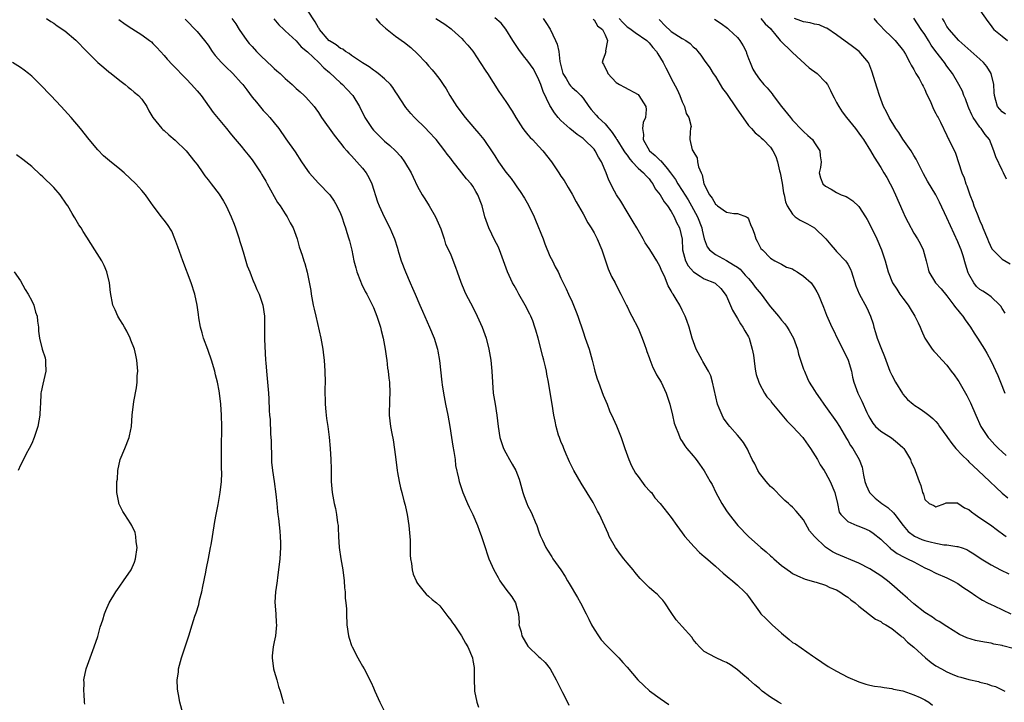
# Model space of a CAD drawing. Units: inches. Extents: x 2637000 to 2640000, y 1506000 to 1509000.
# Drawn here: x 2638819 to 2638997, y 1506329 to 1506453 of the extents above; entities that cross this region are included whole.
import ezdxf

# ---------------------------------------------------------------- set-up
doc = ezdxf.new("R2010")
doc.units = ezdxf.units.IN
doc.header["$MEASUREMENT"] = 0
doc.layers.add('LD26371506_2ft', color=110, linetype='Continuous')

msp = doc.modelspace()

# ---------------------------------------------------------------- linework, layer by layer
at = {"layer": 'LD26371506_2ft'}
for points, elevation in [([(2638957, 1506328.67), (2638956.45, 1506329), (2638955, 1506329.91), (2638953.51, 1506331), (2638953.23, 1506331.23), (2638953, 1506331.45), (2638952.15, 1506332.15), (2638951, 1506333.17), (2638950.01, 1506334.01), (2638949, 1506334.84), (2638947.72, 1506335.72), (2638947, 1506336.18), (2638946.44, 1506336.44), (2638945, 1506337.05), (2638943, 1506338.15), (2638942.13, 1506339), (2638941.59, 1506339.59), (2638941, 1506340.35), (2638940.74, 1506340.74), (2638939, 1506342.68), (2638937.89, 1506343.89), (2638937, 1506345.21), (2638935.84, 1506347), (2638935.45, 1506347.45), (2638935, 1506347.95), (2638934.48, 1506348.48), (2638933.92, 1506349), (2638933, 1506349.77), (2638931.39, 1506351.39), (2638931, 1506351.83), (2638930.48, 1506352.48), (2638930.12, 1506353), (2638929, 1506354.26), (2638928.43, 1506355), (2638927.78, 1506355.78), (2638926.88, 1506357), (2638925.76, 1506359), (2638925.54, 1506359.54), (2638924.01, 1506363), (2638923.63, 1506363.63), (2638922.84, 1506365.16), (2638920.67, 1506368.67), (2638919.33, 1506371), (2638918.55, 1506372.55), (2638918.35, 1506373), (2638917.96, 1506373.96), (2638917.5, 1506375), (2638917.37, 1506375.37), (2638917, 1506376.26), (2638916.8, 1506376.8), (2638916.71, 1506377), (2638916.57, 1506377.43), (2638916.12, 1506379), (2638915.96, 1506379.96), (2638915.73, 1506381), (2638915.39, 1506383), (2638915.32, 1506383.32), (2638914.72, 1506387), (2638914.45, 1506388.45), (2638914.37, 1506389), (2638914.2, 1506389.8), (2638913.9, 1506391), (2638913.69, 1506391.69), (2638912.85, 1506395), (2638912.42, 1506396.42), (2638912.28, 1506397), (2638911.87, 1506398.13), (2638911.53, 1506399), (2638911.36, 1506399.36), (2638910.52, 1506401), (2638909.37, 1506403), (2638909, 1506403.7), (2638908.53, 1506404.53), (2638908.23, 1506405), (2638907.28, 1506407), (2638906.59, 1506409), (2638905.85, 1506411), (2638905.59, 1506411.59), (2638905, 1506412.71), (2638903.92, 1506415), (2638903.66, 1506415.66), (2638903.22, 1506417), (2638902.69, 1506419), (2638901.94, 1506421), (2638901.57, 1506421.57), (2638901, 1506422.55), (2638900.69, 1506423), (2638899.88, 1506423.88), (2638899.01, 1506425), (2638897.24, 1506427.24), (2638897, 1506427.56), (2638896.37, 1506428.37), (2638895.94, 1506429), (2638894.36, 1506431), (2638893, 1506432.49), (2638892.51, 1506433), (2638890.46, 1506435), (2638889.76, 1506435.76), (2638888.84, 1506436.84), (2638888.73, 1506437), (2638887.27, 1506439.27), (2638887, 1506439.66), (2638886.48, 1506440.48), (2638886.06, 1506441), (2638885, 1506442.03), (2638883.84, 1506443), (2638883.37, 1506443.37), (2638883, 1506443.58), (2638882.2, 1506444.2), (2638881, 1506444.9), (2638879, 1506446.27), (2638878.6, 1506446.6), (2638877.92, 1506447), (2638877.41, 1506447.41), (2638877, 1506447.54), (2638876.2, 1506448.2), (2638875, 1506448.91), (2638874.95, 1506448.95), (2638873.19, 1506451), (2638873.13, 1506451.13), (2638873, 1506451.3), (2638872.39, 1506452.39), (2638871, 1506454.47)], 9476), ([(2638993, 1506454.46), (2638994.45, 1506452.45), (2638995, 1506451.62), (2638995.26, 1506451.26), (2638995.52, 1506451), (2638997, 1506449.74), (2638997.96, 1506449)], 9504), ([(2638823.67, 1506453), (2638824.45, 1506452.45), (2638825, 1506452.11), (2638825.63, 1506451.63), (2638827, 1506450.71), (2638829, 1506449.06), (2638831, 1506446.97), (2638832.99, 1506444.99), (2638834.06, 1506444.06), (2638835, 1506443.32), (2638835.43, 1506443), (2638837, 1506441.71), (2638837.94, 1506441), (2638838.5, 1506440.5), (2638839, 1506440.13), (2638839.6, 1506439.6), (2638840.4, 1506439), (2638841, 1506438.34), (2638841.91, 1506437), (2638842.25, 1506436.25), (2638842.96, 1506435), (2638844.58, 1506433), (2638844.81, 1506432.81), (2638845, 1506432.67), (2638845.86, 1506431.86), (2638847, 1506430.93), (2638849, 1506428.96), (2638850.61, 1506427), (2638851, 1506426.49), (2638852.03, 1506425), (2638852.43, 1506424.43), (2638853, 1506423.72), (2638853.54, 1506423), (2638855, 1506421.1), (2638855.82, 1506419.82), (2638856.26, 1506419), (2638857.19, 1506417), (2638857.7, 1506415.7), (2638857.96, 1506415), (2638858.45, 1506413.55), (2638858.62, 1506413), (2638858.7, 1506412.7), (2638859, 1506411.82), (2638859.37, 1506410.63), (2638860.09, 1506408.09), (2638860.54, 1506407), (2638861.23, 1506405.23), (2638861.36, 1506405), (2638861.82, 1506403.82), (2638862.26, 1506403), (2638862.95, 1506401), (2638863.2, 1506399), (2638863.2, 1506397), (2638863.22, 1506395.22), (2638863.21, 1506394.79), (2638863.41, 1506391), (2638863.46, 1506390.54), (2638863.57, 1506389), (2638863.8, 1506387), (2638863.97, 1506385), (2638864.02, 1506384.02), (2638864.1, 1506381.9), (2638864.16, 1506381), (2638864.24, 1506380.24), (2638864.34, 1506377.66), (2638864.4, 1506377), (2638864.43, 1506376.43), (2638864.49, 1506373), (2638864.52, 1506372.52), (2638864.65, 1506371), (2638864.96, 1506369), (2638865.29, 1506366.71), (2638865.45, 1506365), (2638865.56, 1506363.56), (2638865.65, 1506363), (2638865.74, 1506362.26), (2638865.98, 1506359.98), (2638866.06, 1506359), (2638866.1, 1506357.9), (2638866.12, 1506357), (2638866.02, 1506355), (2638865.79, 1506353), (2638865.57, 1506351.57), (2638865.5, 1506351), (2638865.46, 1506350.54), (2638865.23, 1506349), (2638865.13, 1506347.13), (2638865.27, 1506345), (2638865.34, 1506343.34), (2638865.38, 1506343), (2638865.2, 1506341), (2638865, 1506339.9), (2638864.82, 1506339), (2638864.63, 1506337.37), (2638864.6, 1506337), (2638864.88, 1506335), (2638865, 1506334.63), (2638865.46, 1506333), (2638865.79, 1506331.79), (2638866.05, 1506331), (2638866.51, 1506329.49), (2638866.63, 1506329), (2638866.72, 1506328.72)], 9466), ([(2638836.8, 1506452.8), (2638837.93, 1506451.93), (2638839.14, 1506451.14), (2638841, 1506449.98), (2638842.36, 1506449), (2638842.71, 1506448.71), (2638843, 1506448.46), (2638843.72, 1506447.72), (2638845, 1506446.29), (2638845.59, 1506445.59), (2638846.54, 1506444.54), (2638849, 1506442), (2638850.01, 1506441), (2638851, 1506439.88), (2638851.72, 1506439), (2638853.93, 1506435.93), (2638856.34, 1506433), (2638857, 1506432.19), (2638857.52, 1506431.52), (2638859, 1506429.82), (2638859.67, 1506429), (2638860.24, 1506428.24), (2638861, 1506427.35), (2638861.24, 1506427), (2638862.56, 1506425), (2638862.71, 1506424.71), (2638863, 1506424.25), (2638863.44, 1506423.44), (2638863.72, 1506423), (2638865.61, 1506419.61), (2638866.06, 1506419), (2638867, 1506417.52), (2638867.36, 1506417), (2638867.89, 1506415.89), (2638868.41, 1506415), (2638869.15, 1506413), (2638869.54, 1506411.54), (2638870.06, 1506410.06), (2638870.36, 1506409), (2638870.56, 1506408.56), (2638870.95, 1506406.95), (2638871.61, 1506403.61), (2638871.7, 1506403), (2638872.07, 1506401), (2638872.23, 1506400.23), (2638872.53, 1506399), (2638873.45, 1506395), (2638873.81, 1506393), (2638873.94, 1506391.94), (2638874.06, 1506391), (2638874.19, 1506389), (2638874.22, 1506387), (2638874.18, 1506385.82), (2638874.23, 1506383), (2638874.38, 1506381.62), (2638874.45, 1506380.45), (2638874.69, 1506379), (2638874.96, 1506377.04), (2638875.16, 1506375), (2638875.28, 1506373), (2638875.32, 1506371.32), (2638875.34, 1506369), (2638875.47, 1506367), (2638875.85, 1506365), (2638876.08, 1506364.08), (2638876.3, 1506363), (2638876.49, 1506361.51), (2638876.58, 1506361), (2638876.61, 1506360.61), (2638876.67, 1506359), (2638876.78, 1506357), (2638877.06, 1506355), (2638877.43, 1506353), (2638877.68, 1506351), (2638877.74, 1506349.74), (2638877.83, 1506349), (2638877.85, 1506347.85), (2638877.97, 1506347), (2638878.07, 1506345.93), (2638878.08, 1506345), (2638878.17, 1506343), (2638878.44, 1506341), (2638878.57, 1506340.57), (2638879, 1506339.28), (2638879.11, 1506339), (2638880.18, 1506337), (2638880.45, 1506336.45), (2638881, 1506335.49), (2638881.32, 1506335), (2638882.56, 1506332.56), (2638883, 1506331.59), (2638883.25, 1506331), (2638884.16, 1506329), (2638885, 1506327.28)], 9468), ([(2638848.85, 1506452.85), (2638851, 1506450.64), (2638852.32, 1506449), (2638853, 1506448.12), (2638853.76, 1506447), (2638854.29, 1506446.29), (2638855.44, 1506445), (2638856.22, 1506444.22), (2638857.51, 1506443), (2638859, 1506441.33), (2638859.28, 1506441), (2638860.03, 1506440.03), (2638861, 1506438.71), (2638861.77, 1506437.77), (2638863, 1506436.29), (2638863.63, 1506435.63), (2638864.19, 1506435), (2638865, 1506434.04), (2638865.8, 1506433), (2638867.12, 1506431.12), (2638868.78, 1506428.78), (2638869.94, 1506427), (2638871, 1506425.43), (2638871.32, 1506425), (2638873, 1506423.13), (2638875.05, 1506421), (2638875.87, 1506419.87), (2638876.33, 1506419), (2638877, 1506417.59), (2638877.24, 1506417), (2638877.68, 1506415.68), (2638877.94, 1506415), (2638878.16, 1506414.16), (2638878.55, 1506413), (2638878.62, 1506412.62), (2638879.04, 1506410.96), (2638879.46, 1506409), (2638879.77, 1506407.77), (2638880, 1506407), (2638880.64, 1506405.36), (2638880.83, 1506404.83), (2638881.48, 1506403.48), (2638881.76, 1506403), (2638882.59, 1506401.41), (2638883, 1506400.55), (2638883.61, 1506399), (2638883.9, 1506398.1), (2638884.24, 1506397), (2638884.38, 1506396.38), (2638884.73, 1506395), (2638885.11, 1506393), (2638885.33, 1506391.33), (2638885.4, 1506391), (2638885.55, 1506389.55), (2638885.66, 1506389), (2638885.77, 1506387.77), (2638885.88, 1506387), (2638885.96, 1506385), (2638885.9, 1506383.9), (2638885.88, 1506383), (2638885.83, 1506381.83), (2638885.85, 1506381), (2638886.09, 1506379), (2638886.33, 1506377.68), (2638886.57, 1506376.57), (2638886.82, 1506374.82), (2638887.02, 1506373), (2638887.28, 1506371), (2638887.36, 1506370.64), (2638887.63, 1506369), (2638887.87, 1506367.87), (2638888.12, 1506367), (2638888.51, 1506365.49), (2638888.73, 1506364.73), (2638889, 1506363.56), (2638889.12, 1506363), (2638889.43, 1506361), (2638889.6, 1506359), (2638889.62, 1506358.38), (2638889.65, 1506355.65), (2638889.69, 1506355), (2638889.86, 1506354.14), (2638890, 1506353), (2638890.2, 1506352.2), (2638890.74, 1506351), (2638890.8, 1506350.8), (2638891, 1506350.52), (2638892.2, 1506349), (2638892.57, 1506348.57), (2638893, 1506348.23), (2638893.62, 1506347.62), (2638894.4, 1506347), (2638895, 1506346.43), (2638896.14, 1506345), (2638896.5, 1506344.5), (2638897, 1506343.87), (2638897.34, 1506343.34), (2638897.62, 1506343), (2638898.96, 1506341), (2638899.69, 1506339.69), (2638900.13, 1506339), (2638900.93, 1506337), (2638901, 1506336.55), (2638901.24, 1506335.24), (2638901.26, 1506335), (2638901.26, 1506333.26), (2638901.24, 1506333), (2638901.3, 1506331.3), (2638901.3, 1506331), (2638901.71, 1506329), (2638902.06, 1506328.06)], 9470), ([(2638857.3, 1506453), (2638858.01, 1506452.01), (2638858.66, 1506451), (2638860.02, 1506449), (2638860.46, 1506448.46), (2638861, 1506447.87), (2638861.77, 1506447), (2638862.39, 1506446.39), (2638863.84, 1506445), (2638864.42, 1506444.42), (2638865, 1506443.9), (2638865.49, 1506443.49), (2638866.05, 1506443), (2638867, 1506442.1), (2638868.27, 1506441), (2638869, 1506440.29), (2638869.69, 1506439.69), (2638870.45, 1506439), (2638870.72, 1506438.72), (2638872.22, 1506437), (2638872.56, 1506436.56), (2638873, 1506435.91), (2638873.59, 1506435), (2638875.84, 1506431.84), (2638877, 1506430.38), (2638877.6, 1506429.6), (2638878.14, 1506429), (2638878.54, 1506428.54), (2638879, 1506428.07), (2638879.5, 1506427.5), (2638879.99, 1506427), (2638881, 1506425.81), (2638881.65, 1506425), (2638882.16, 1506424.16), (2638882.7, 1506423), (2638883.75, 1506419.75), (2638884.03, 1506419), (2638884.91, 1506417), (2638885.93, 1506415), (2638886.27, 1506414.27), (2638886.79, 1506413), (2638887.34, 1506411.34), (2638887.42, 1506411), (2638887.59, 1506410.41), (2638888.03, 1506409), (2638888.79, 1506407), (2638889.66, 1506405), (2638890.05, 1506404.05), (2638890.57, 1506403), (2638891.43, 1506401), (2638891.89, 1506399.89), (2638893.18, 1506397), (2638894, 1506395), (2638894.58, 1506393), (2638894.66, 1506392.66), (2638894.94, 1506390.94), (2638895.37, 1506387), (2638895.44, 1506386.56), (2638895.69, 1506385), (2638896.06, 1506383), (2638896.47, 1506381), (2638896.83, 1506379), (2638897.15, 1506377), (2638897.38, 1506375.38), (2638897.59, 1506374.41), (2638897.78, 1506373), (2638897.89, 1506371.89), (2638898.42, 1506369.58), (2638898.52, 1506369), (2638898.63, 1506368.63), (2638899.18, 1506367), (2638900.05, 1506365), (2638900.35, 1506364.35), (2638901, 1506363.01), (2638901.85, 1506361), (2638902.15, 1506360.15), (2638902.59, 1506359), (2638902.68, 1506358.68), (2638903, 1506357.78), (2638903.23, 1506357), (2638903.68, 1506355.68), (2638903.94, 1506355), (2638904.85, 1506353), (2638905.58, 1506351.58), (2638905.94, 1506351), (2638907, 1506349.5), (2638908.06, 1506348.06), (2638908.74, 1506347), (2638909, 1506346.1), (2638909.27, 1506345), (2638909.4, 1506343.4), (2638909.36, 1506343), (2638909.76, 1506341.76), (2638909.89, 1506341), (2638911, 1506339.12), (2638913, 1506337.19), (2638913.25, 1506337), (2638914.16, 1506336.16), (2638915.02, 1506335.02), (2638916.15, 1506333), (2638916.41, 1506332.41), (2638917.07, 1506331.07), (2638917.26, 1506330.74), (2638918.18, 1506329), (2638918.44, 1506328.44)], 9472), ([(2638864.91, 1506452.91), (2638865.82, 1506451.82), (2638866.74, 1506451), (2638867, 1506450.74), (2638869, 1506448.91), (2638869.86, 1506447.86), (2638871, 1506446.95), (2638873.1, 1506445), (2638874.01, 1506444.01), (2638875, 1506443.17), (2638877, 1506441.32), (2638877.39, 1506441), (2638878.18, 1506440.18), (2638879.27, 1506439), (2638880.47, 1506437), (2638881.45, 1506435), (2638882.78, 1506433), (2638883, 1506432.74), (2638884.69, 1506431), (2638885, 1506430.72), (2638885.94, 1506429.94), (2638886.96, 1506428.96), (2638887.93, 1506427.93), (2638888.62, 1506427), (2638889.81, 1506425), (2638890.18, 1506424.18), (2638891, 1506422.51), (2638891.85, 1506421), (2638892.28, 1506420.28), (2638893.12, 1506419), (2638894.27, 1506417), (2638895.19, 1506414.81), (2638895.82, 1506413), (2638896.06, 1506412.07), (2638896.61, 1506411), (2638897, 1506410.12), (2638897.88, 1506407.88), (2638898.17, 1506407), (2638898.86, 1506405.14), (2638899.53, 1506403.53), (2638899.77, 1506403), (2638900.59, 1506401.41), (2638901.53, 1506399.53), (2638901.81, 1506399), (2638902.71, 1506397), (2638903.43, 1506395), (2638903.94, 1506393), (2638904.3, 1506391), (2638904.48, 1506389), (2638904.57, 1506387), (2638904.73, 1506385), (2638905.04, 1506383.04), (2638905.38, 1506381), (2638905.6, 1506379), (2638905.93, 1506377), (2638906.59, 1506375), (2638907, 1506374.18), (2638907.67, 1506373), (2638908.17, 1506372.17), (2638908.79, 1506371), (2638909.42, 1506369.42), (2638909.56, 1506369), (2638910.09, 1506367), (2638910.3, 1506366.3), (2638910.78, 1506365), (2638911, 1506364.52), (2638911.53, 1506363.53), (2638911.77, 1506363), (2638912.31, 1506361.69), (2638912.62, 1506361), (2638913, 1506359.85), (2638913.23, 1506359.23), (2638913.65, 1506358.35), (2638914.26, 1506357), (2638914.54, 1506356.54), (2638915.34, 1506355.34), (2638915.55, 1506355), (2638916.96, 1506352.96), (2638917.76, 1506351.76), (2638918.18, 1506351), (2638918.49, 1506350.49), (2638919.97, 1506347.97), (2638920.52, 1506347), (2638921.55, 1506345), (2638922.03, 1506344.03), (2638922.56, 1506343), (2638923, 1506342.22), (2638923.81, 1506341), (2638924.31, 1506340.31), (2638925.23, 1506339.23), (2638927.5, 1506337), (2638928.19, 1506336.19), (2638929, 1506335.31), (2638930.97, 1506333), (2638932.01, 1506332.01), (2638933.05, 1506331.05), (2638935, 1506329.62), (2638936.58, 1506328.58)], 9474), ([(2638883.39, 1506453), (2638884.15, 1506452.15), (2638885.19, 1506451.19), (2638887, 1506449.77), (2638888.61, 1506448.61), (2638889.74, 1506447.74), (2638891, 1506446.58), (2638892.47, 1506445), (2638893, 1506444.38), (2638893.65, 1506443.65), (2638894.2, 1506443), (2638895, 1506441.92), (2638895.66, 1506441), (2638896.19, 1506440.19), (2638896.87, 1506439), (2638898.13, 1506437), (2638899.64, 1506435), (2638901.31, 1506433), (2638902.11, 1506432.11), (2638903, 1506431), (2638904.63, 1506428.63), (2638905, 1506428.04), (2638905.68, 1506427), (2638907, 1506425.11), (2638907.95, 1506423.95), (2638908.63, 1506423), (2638909, 1506422.45), (2638909.62, 1506421.62), (2638910.39, 1506420.39), (2638911.12, 1506419.12), (2638912.13, 1506417), (2638912.4, 1506416.4), (2638913.77, 1506413), (2638914.1, 1506412.1), (2638915, 1506409.88), (2638915.46, 1506409), (2638915.96, 1506407.96), (2638916.47, 1506407), (2638917, 1506405.86), (2638917.29, 1506405.29), (2638917.41, 1506405), (2638917.97, 1506403.97), (2638918.34, 1506403), (2638919, 1506401.58), (2638919.77, 1506399.77), (2638920.03, 1506399), (2638921, 1506396.16), (2638921.41, 1506395), (2638922.09, 1506393), (2638922.65, 1506391), (2638923, 1506389.56), (2638923.15, 1506389), (2638923.59, 1506387.59), (2638923.8, 1506387), (2638924.68, 1506384.68), (2638925.35, 1506383), (2638925.83, 1506381.83), (2638926.45, 1506380.45), (2638927.1, 1506379.1), (2638927.93, 1506377), (2638928.6, 1506375), (2638929.31, 1506373), (2638929.81, 1506371.81), (2638930.51, 1506370.51), (2638931, 1506369.91), (2638932.22, 1506368.22), (2638933.18, 1506367.18), (2638933.39, 1506367), (2638934.05, 1506366.05), (2638934.98, 1506365), (2638937, 1506362.45), (2638938.01, 1506361), (2638939, 1506359.7), (2638939.28, 1506359.28), (2638939.49, 1506359), (2638941.15, 1506357.15), (2638942.15, 1506356.15), (2638943, 1506355.42), (2638943.21, 1506355.21), (2638945, 1506353.64), (2638945.77, 1506353), (2638946.39, 1506352.39), (2638947.48, 1506351.48), (2638948.1, 1506351), (2638949, 1506350.21), (2638950.28, 1506349), (2638950.62, 1506348.62), (2638951, 1506348.15), (2638953, 1506345.35), (2638953.27, 1506345), (2638954.13, 1506344.13), (2638955.33, 1506343), (2638957, 1506341.48), (2638958.36, 1506340.36), (2638959, 1506339.8), (2638959.53, 1506339.53), (2638962.61, 1506337.39), (2638963, 1506337.13), (2638963.17, 1506337), (2638965.47, 1506335.47), (2638967, 1506334.58), (2638969, 1506333.53), (2638971, 1506332.65), (2638972.27, 1506332.27), (2638973, 1506332.08), (2638973.89, 1506331.89), (2638975, 1506331.76), (2638975.61, 1506331.61), (2638977, 1506331.43), (2638977.33, 1506331.33), (2638979, 1506331.01), (2638981, 1506330.33), (2638982.17, 1506329.83), (2638983, 1506329.42), (2638983.72, 1506329), (2638984.41, 1506328.41)], 9478), ([(2638894.3, 1506453), (2638895.93, 1506451.93), (2638897.09, 1506451.09), (2638897.21, 1506451), (2638899, 1506449.33), (2638899.33, 1506449), (2638900.11, 1506448.11), (2638901, 1506447.02), (2638901.82, 1506445.82), (2638902.37, 1506445), (2638903.4, 1506443.4), (2638903.69, 1506443), (2638905.73, 1506439.73), (2638907, 1506437.93), (2638908.14, 1506436.14), (2638908.79, 1506435), (2638910.09, 1506433), (2638910.48, 1506432.48), (2638911, 1506431.9), (2638911.4, 1506431.4), (2638911.81, 1506431), (2638913, 1506429.73), (2638913.7, 1506429), (2638915.28, 1506427), (2638916.62, 1506425), (2638917, 1506424.4), (2638917.56, 1506423.56), (2638918.31, 1506422.31), (2638919, 1506421.13), (2638919.74, 1506419.74), (2638920.15, 1506419), (2638921, 1506417.56), (2638921.9, 1506415.9), (2638922.5, 1506415), (2638923, 1506414.1), (2638923.58, 1506413), (2638924.39, 1506411), (2638925.05, 1506409), (2638925.57, 1506407.57), (2638926.18, 1506406.18), (2638926.81, 1506405), (2638927.54, 1506403.54), (2638927.85, 1506403), (2638928.71, 1506401.29), (2638928.89, 1506400.89), (2638929, 1506400.71), (2638929.55, 1506399.55), (2638929.86, 1506399), (2638931, 1506396.79), (2638931.73, 1506395), (2638932.17, 1506393.83), (2638932.46, 1506393), (2638932.58, 1506392.58), (2638933, 1506391.49), (2638933.12, 1506391.12), (2638933.65, 1506389.65), (2638934.02, 1506389), (2638934.33, 1506388.33), (2638935.16, 1506387), (2638936.08, 1506385), (2638936.73, 1506383), (2638937.24, 1506381), (2638937.55, 1506379.55), (2638937.76, 1506379), (2638938.34, 1506377.66), (2638938.55, 1506377), (2638938.7, 1506376.7), (2638939, 1506376.24), (2638939.45, 1506375.45), (2638939.85, 1506375), (2638941, 1506373.65), (2638941.27, 1506373.27), (2638941.5, 1506373), (2638942.15, 1506372.15), (2638943, 1506370.93), (2638944.08, 1506369), (2638944.45, 1506368.45), (2638945.09, 1506367), (2638946.18, 1506365), (2638947, 1506363.69), (2638947.49, 1506363), (2638949.09, 1506361), (2638951.02, 1506359), (2638953.27, 1506357), (2638954.24, 1506356.24), (2638955, 1506355.51), (2638955.29, 1506355.29), (2638955.58, 1506355), (2638957, 1506353.74), (2638958.6, 1506352.6), (2638959, 1506352.33), (2638959.88, 1506351.88), (2638961.29, 1506351.29), (2638962.37, 1506351), (2638963, 1506350.8), (2638963.26, 1506350.74), (2638965, 1506350.17), (2638965.78, 1506349.78), (2638967, 1506349.33), (2638967.6, 1506349), (2638968.4, 1506348.4), (2638969, 1506348), (2638969.56, 1506347.56), (2638970.36, 1506347), (2638971, 1506346.4), (2638974.04, 1506344.04), (2638975, 1506343.6), (2638975.32, 1506343.32), (2638975.92, 1506343), (2638977, 1506342.34), (2638978.67, 1506341), (2638978.84, 1506340.84), (2638979, 1506340.74), (2638979.86, 1506339.86), (2638981, 1506338.94), (2638983.14, 1506337), (2638984.17, 1506336.17), (2638985, 1506335.59), (2638986.02, 1506335), (2638987, 1506334.47), (2638987.94, 1506334.06), (2638989, 1506333.64), (2638989.52, 1506333.52), (2638991, 1506333.08), (2638992.72, 1506332.72), (2638993, 1506332.63), (2638994.31, 1506332.31), (2638995, 1506332.03), (2638995.8, 1506331.8), (2638997, 1506331.2), (2638997.15, 1506331.15), (2638997.52, 1506331)], 9480), ([(2638999, 1506338.72), (2638997.17, 1506339.17), (2638997, 1506339.23), (2638995.51, 1506339.51), (2638995, 1506339.65), (2638993.83, 1506339.83), (2638992.16, 1506340.16), (2638990.62, 1506340.62), (2638989.27, 1506341.27), (2638987, 1506342.69), (2638985.6, 1506343.6), (2638985, 1506343.94), (2638984.38, 1506344.38), (2638983, 1506345.25), (2638981, 1506346.79), (2638979.85, 1506347.85), (2638979, 1506348.56), (2638977, 1506350.34), (2638976.2, 1506351), (2638975, 1506351.88), (2638973, 1506353.16), (2638971, 1506354.19), (2638967, 1506355.9), (2638966.26, 1506356.26), (2638965, 1506357.1), (2638963, 1506359), (2638962.08, 1506360.08), (2638961, 1506362.03), (2638959.64, 1506363.64), (2638959, 1506364.32), (2638958.63, 1506364.63), (2638958.24, 1506365), (2638957.58, 1506365.58), (2638957, 1506366.13), (2638955.58, 1506367.58), (2638955, 1506368.11), (2638954.57, 1506368.57), (2638954.19, 1506369), (2638953, 1506370.53), (2638952.68, 1506371), (2638952.19, 1506372.19), (2638951.68, 1506373), (2638951, 1506374.45), (2638950.84, 1506374.84), (2638950.09, 1506376.09), (2638949.39, 1506377), (2638949, 1506377.41), (2638947.65, 1506379), (2638947.34, 1506379.34), (2638946.5, 1506380.5), (2638946.21, 1506381), (2638945.71, 1506382.29), (2638945.39, 1506383), (2638944.51, 1506387), (2638944.16, 1506388.16), (2638943.74, 1506389), (2638942.75, 1506390.75), (2638942.58, 1506391), (2638941.51, 1506393), (2638940.81, 1506395), (2638940.23, 1506397), (2638939.83, 1506398.17), (2638939.51, 1506399), (2638939.34, 1506399.34), (2638939, 1506400.09), (2638938.56, 1506401), (2638937.92, 1506402.08), (2638937.35, 1506403), (2638937.18, 1506403.18), (2638937, 1506403.59), (2638936.46, 1506404.46), (2638935.76, 1506406.24), (2638935.24, 1506407.24), (2638935, 1506407.94), (2638934.39, 1506409), (2638933.39, 1506410.61), (2638933, 1506411.23), (2638932.28, 1506412.28), (2638931.91, 1506413), (2638931, 1506414.56), (2638930.77, 1506415), (2638930.12, 1506416.12), (2638929, 1506417.91), (2638927.83, 1506419.83), (2638927.08, 1506421), (2638926.34, 1506422.34), (2638926.04, 1506423), (2638925.68, 1506423.68), (2638925.19, 1506425), (2638924.34, 1506427), (2638923.83, 1506427.83), (2638923.21, 1506429), (2638923, 1506429.27), (2638921.23, 1506431), (2638921, 1506431.18), (2638919.91, 1506431.91), (2638918.61, 1506433), (2638917, 1506434.49), (2638916.51, 1506435), (2638915.84, 1506435.84), (2638915.11, 1506437), (2638915, 1506437.19), (2638913.74, 1506439.74), (2638913.32, 1506441), (2638913, 1506441.87), (2638912.45, 1506443), (2638911.93, 1506443.93), (2638911, 1506445.25), (2638910.21, 1506446.21), (2638909.34, 1506447.34), (2638908.25, 1506449), (2638907, 1506451.01), (2638906.13, 1506452.13), (2638905, 1506453.09)], 9482), ([(2638913.8, 1506453), (2638914.25, 1506452.25), (2638915.03, 1506451.03), (2638916.02, 1506449), (2638916.31, 1506448.31), (2638916.59, 1506447), (2638916.82, 1506445.18), (2638917.26, 1506443.26), (2638917.33, 1506443), (2638917.94, 1506442.06), (2638918.55, 1506441), (2638918.73, 1506440.73), (2638919, 1506440.46), (2638919.8, 1506439.8), (2638920.62, 1506439), (2638921, 1506438.51), (2638922.04, 1506437), (2638922.47, 1506436.47), (2638923.41, 1506435.41), (2638923.76, 1506435), (2638925, 1506433.84), (2638926.31, 1506432.31), (2638927, 1506431.23), (2638927.1, 1506431.1), (2638927.14, 1506431), (2638928.43, 1506429), (2638928.63, 1506428.63), (2638929, 1506428.16), (2638929.47, 1506427.47), (2638929.92, 1506427), (2638931, 1506425.85), (2638931.98, 1506425), (2638932.44, 1506424.44), (2638933, 1506423.91), (2638933.37, 1506423.37), (2638933.66, 1506423), (2638934.1, 1506422.1), (2638935, 1506420.98), (2638935.7, 1506419.7), (2638936.32, 1506419), (2638937, 1506417.98), (2638937.55, 1506417), (2638937.98, 1506415.98), (2638938.5, 1506415), (2638938.96, 1506412.96), (2638939.07, 1506411), (2638939.61, 1506409), (2638940.09, 1506408.09), (2638941.03, 1506407.03), (2638942.22, 1506406.22), (2638943, 1506405.78), (2638944.87, 1506405), (2638944.95, 1506404.95), (2638946, 1506404), (2638946.81, 1506403), (2638947, 1506402.59), (2638948.09, 1506400.09), (2638949, 1506398.59), (2638949.57, 1506397.57), (2638949.99, 1506397), (2638950.35, 1506396.35), (2638951, 1506395.22), (2638951.11, 1506395), (2638951.69, 1506393), (2638951.9, 1506391.9), (2638952.16, 1506389.84), (2638952.29, 1506389), (2638952.4, 1506388.4), (2638952.86, 1506387), (2638953, 1506386.7), (2638953.94, 1506385), (2638954.36, 1506384.36), (2638955, 1506383.66), (2638955.27, 1506383.27), (2638957.06, 1506381.06), (2638957.99, 1506379.99), (2638959, 1506378.96), (2638960.84, 1506377), (2638961, 1506376.79), (2638962.26, 1506375), (2638963.52, 1506373), (2638964.04, 1506372.04), (2638964.74, 1506371), (2638965, 1506370.55), (2638965.85, 1506369), (2638966.7, 1506367), (2638967.16, 1506365), (2638967.45, 1506363.45), (2638967.74, 1506363), (2638969, 1506361.75), (2638970.66, 1506361), (2638971, 1506360.91), (2638972.33, 1506360.33), (2638973, 1506360.07), (2638973.62, 1506359.62), (2638975, 1506358.56), (2638976.57, 1506357), (2638976.79, 1506356.79), (2638977, 1506356.66), (2638977.95, 1506355.95), (2638979.26, 1506355.26), (2638979.87, 1506355), (2638981, 1506354.4), (2638983, 1506353.37), (2638983.86, 1506353), (2638985, 1506352.37), (2638987, 1506351.5), (2638988.06, 1506351), (2638989, 1506350.47), (2638989.86, 1506349.86), (2638991.2, 1506349), (2638992.25, 1506348.25), (2638993, 1506347.8), (2638993.47, 1506347.47), (2638994.37, 1506347), (2638995, 1506346.68), (2638995.57, 1506346.43), (2638998.57, 1506345)], 9484), ([(2638922.83, 1506452.83), (2638923, 1506452.72), (2638923.65, 1506451.65), (2638924.51, 1506451), (2638925, 1506450.03), (2638925.44, 1506449), (2638925.1, 1506447.1), (2638925.12, 1506447), (2638925, 1506446.56), (2638924.6, 1506445.4), (2638924.49, 1506445), (2638924.71, 1506444.71), (2638925, 1506444.03), (2638925.37, 1506443.37), (2638925.52, 1506443), (2638927, 1506441.39), (2638927.6, 1506441), (2638928.5, 1506440.5), (2638931, 1506439.16), (2638931.15, 1506439), (2638932.41, 1506437), (2638932.47, 1506436.47), (2638932.34, 1506435), (2638931.92, 1506434.08), (2638931.78, 1506433), (2638931.95, 1506431.95), (2638931.9, 1506431), (2638933.05, 1506429), (2638934.1, 1506428.1), (2638935, 1506427.22), (2638935.13, 1506427.13), (2638936.26, 1506425.75), (2638936.89, 1506425), (2638937.76, 1506423.76), (2638938.17, 1506423), (2638939, 1506421.77), (2638940.07, 1506420.07), (2638940.68, 1506419), (2638941.77, 1506417), (2638942.54, 1506415), (2638942.6, 1506414.6), (2638943, 1506413.01), (2638943.53, 1506411.53), (2638943.93, 1506411), (2638945, 1506410.16), (2638947, 1506409.09), (2638948.31, 1506408.31), (2638949, 1506407.86), (2638949.49, 1506407.49), (2638950.42, 1506406.42), (2638951, 1506405.79), (2638951.7, 1506405), (2638952.22, 1506404.22), (2638953.31, 1506403), (2638954.79, 1506401), (2638955, 1506400.7), (2638956.44, 1506399), (2638957, 1506398.26), (2638957.61, 1506397.61), (2638958.05, 1506397), (2638958.41, 1506396.41), (2638959.16, 1506395), (2638959.88, 1506393), (2638960.08, 1506392.08), (2638960.47, 1506391), (2638961, 1506389.4), (2638961.15, 1506389), (2638961.69, 1506387.69), (2638962.04, 1506387), (2638963, 1506385.49), (2638963.26, 1506385), (2638964, 1506384), (2638964.68, 1506383), (2638965, 1506382.63), (2638967, 1506379.83), (2638967.51, 1506379), (2638968.78, 1506376.78), (2638969, 1506376.45), (2638969.53, 1506375.53), (2638969.91, 1506375), (2638971.08, 1506373), (2638971.6, 1506371.6), (2638971.87, 1506370.13), (2638972.14, 1506369), (2638972.36, 1506368.36), (2638972.98, 1506367), (2638973.99, 1506365.99), (2638975.22, 1506365), (2638976.29, 1506364.29), (2638977.33, 1506363.33), (2638977.55, 1506363), (2638979.04, 1506361), (2638979.96, 1506359.96), (2638981.1, 1506359.1), (2638982.48, 1506358.48), (2638983, 1506358.29), (2638983.97, 1506358.03), (2638985, 1506357.79), (2638986.46, 1506357.54), (2638987, 1506357.51), (2638988.79, 1506357.21), (2638989, 1506357.21), (2638989.17, 1506357.17), (2638989.59, 1506357), (2638990.64, 1506356.64), (2638991, 1506356.45), (2638991.91, 1506355.91), (2638993.2, 1506355), (2638995, 1506353.86), (2638996.73, 1506353), (2638998.24, 1506352.24)], 9486), ([(2638927.58, 1506453), (2638928.22, 1506452.22), (2638929, 1506451.48), (2638929.3, 1506451.3), (2638929.74, 1506451), (2638930.45, 1506450.45), (2638932.56, 1506449), (2638933, 1506448.55), (2638933.69, 1506447.69), (2638934.3, 1506447), (2638934.54, 1506446.54), (2638935.53, 1506445), (2638936.02, 1506444.02), (2638936.56, 1506443), (2638937, 1506442.11), (2638938.1, 1506440.1), (2638938.56, 1506439), (2638939, 1506437.85), (2638939.42, 1506437), (2638939.72, 1506435.72), (2638940.16, 1506435), (2638940.6, 1506433.4), (2638940.5, 1506433), (2638940.41, 1506432.41), (2638940.38, 1506431), (2638940.82, 1506429.18), (2638940.92, 1506429), (2638940.97, 1506428.97), (2638941, 1506428.86), (2638941.73, 1506427.73), (2638941.79, 1506427), (2638941.96, 1506426.04), (2638942.41, 1506425), (2638942.63, 1506424.63), (2638942.94, 1506423), (2638943.94, 1506421), (2638944.4, 1506420.4), (2638945, 1506419.31), (2638945.19, 1506419.19), (2638945.39, 1506419), (2638947, 1506417.83), (2638948.37, 1506417.63), (2638949, 1506417.63), (2638950.64, 1506417), (2638950.85, 1506416.85), (2638951, 1506416.63), (2638951.42, 1506415.42), (2638951.65, 1506415), (2638952.12, 1506413.88), (2638952.32, 1506413), (2638952.61, 1506412.61), (2638953.27, 1506411.27), (2638953.57, 1506411), (2638955, 1506409.52), (2638955.8, 1506409), (2638957, 1506408.44), (2638957.9, 1506407.9), (2638959, 1506407.57), (2638959.32, 1506407.32), (2638959.86, 1506407), (2638961, 1506406.26), (2638962.35, 1506405), (2638963, 1506404.12), (2638963.42, 1506403.42), (2638963.65, 1506403), (2638964.63, 1506400.63), (2638965.18, 1506399.18), (2638966.15, 1506397), (2638966.43, 1506396.43), (2638967.09, 1506395), (2638968.4, 1506392.4), (2638969.08, 1506391), (2638969.67, 1506389), (2638969.9, 1506387.9), (2638970.11, 1506387), (2638970.82, 1506385), (2638971, 1506384.65), (2638971.59, 1506383.59), (2638972.47, 1506381.53), (2638972.73, 1506381), (2638973, 1506380.5), (2638973.58, 1506379.58), (2638974.06, 1506379), (2638975, 1506378.12), (2638976.93, 1506376.93), (2638978.02, 1506376.02), (2638979, 1506375.17), (2638979.17, 1506375), (2638979.48, 1506374.52), (2638980.37, 1506373), (2638980.53, 1506372.53), (2638981, 1506371.57), (2638981.16, 1506371.16), (2638981.24, 1506371), (2638981.97, 1506369), (2638982.27, 1506368.27), (2638982.59, 1506367), (2638982.73, 1506366.73), (2638983, 1506365.74), (2638983.76, 1506365), (2638984.62, 1506364.62), (2638985, 1506364.42), (2638986.63, 1506365), (2638986.86, 1506365.14), (2638988.9, 1506365.1), (2638989, 1506365.07), (2638990.21, 1506364.21), (2638991, 1506363.91), (2638991.47, 1506363.47), (2638992.11, 1506363), (2638993, 1506362.42), (2638994.88, 1506361.12), (2638996.2, 1506360.2), (2638997.35, 1506359.35), (2638997.75, 1506359)], 9488), ([(2638934.78, 1506452.78), (2638935, 1506452.58), (2638935.75, 1506451.75), (2638937, 1506450.6), (2638939, 1506449.33), (2638939.63, 1506449), (2638940.43, 1506448.43), (2638941, 1506447.85), (2638941.46, 1506447.46), (2638941.85, 1506447), (2638942.35, 1506446.35), (2638943, 1506445.4), (2638944.02, 1506444.02), (2638944.62, 1506443), (2638945, 1506442.47), (2638946.3, 1506440.3), (2638947, 1506439.38), (2638948.75, 1506436.75), (2638951, 1506433.57), (2638951.56, 1506433), (2638952.25, 1506432.25), (2638953, 1506431.62), (2638953.32, 1506431.32), (2638953.7, 1506431), (2638955, 1506429.61), (2638955.41, 1506429), (2638955.96, 1506427.96), (2638956.27, 1506427), (2638956.64, 1506425.36), (2638956.75, 1506425), (2638957.11, 1506423.11), (2638957.37, 1506421.37), (2638957.49, 1506421), (2638957.7, 1506419.7), (2638958.03, 1506419), (2638959, 1506417.46), (2638959.5, 1506417), (2638960.39, 1506416.39), (2638961.72, 1506415.72), (2638963, 1506414.98), (2638965.03, 1506413.03), (2638965.94, 1506411.94), (2638966.71, 1506411), (2638967, 1506410.72), (2638968.61, 1506409), (2638968.79, 1506408.79), (2638969, 1506408.44), (2638969.5, 1506407.5), (2638969.7, 1506407), (2638970.49, 1506404.49), (2638971.06, 1506403.06), (2638972.48, 1506400.48), (2638973.15, 1506399), (2638973.6, 1506397.6), (2638973.73, 1506397), (2638974.05, 1506396.05), (2638974.32, 1506395), (2638975, 1506393.28), (2638975.69, 1506391.69), (2638976.67, 1506389), (2638977, 1506388.29), (2638977.69, 1506387), (2638978.93, 1506384.93), (2638979, 1506384.84), (2638979.88, 1506383.88), (2638980.88, 1506383), (2638981, 1506382.9), (2638982.17, 1506382.17), (2638983, 1506381.57), (2638983.7, 1506381), (2638984.44, 1506380.44), (2638985, 1506379.88), (2638985.4, 1506379.4), (2638985.67, 1506379), (2638987, 1506377.18), (2638987.11, 1506377), (2638987.89, 1506375.89), (2638988.61, 1506375), (2638989.75, 1506373.75), (2638990.78, 1506372.78), (2638991, 1506372.58), (2638991.8, 1506371.8), (2638992.69, 1506371), (2638994.8, 1506369), (2638995.91, 1506367.91), (2638997, 1506366.91), (2638998.04, 1506366.04)], 9490), ([(2638944.85, 1506452.85), (2638946.06, 1506452.06), (2638947.21, 1506451.21), (2638947.45, 1506451), (2638949, 1506449.5), (2638949.25, 1506449.25), (2638949.42, 1506449), (2638950.03, 1506448.03), (2638950.56, 1506447), (2638950.66, 1506446.66), (2638951, 1506445.69), (2638951.31, 1506445), (2638951.79, 1506443.79), (2638952.26, 1506443), (2638953, 1506441.97), (2638953.8, 1506441), (2638954.4, 1506440.4), (2638955, 1506439.66), (2638955.28, 1506439.28), (2638955.47, 1506439), (2638957.01, 1506437), (2638958.62, 1506435), (2638959, 1506434.55), (2638960.74, 1506432.74), (2638961, 1506432.46), (2638961.77, 1506431.77), (2638962.59, 1506431), (2638963, 1506430.43), (2638963.98, 1506429), (2638964.04, 1506428.04), (2638964.2, 1506427), (2638964.07, 1506425.93), (2638963.85, 1506425), (2638964.1, 1506424.1), (2638964.48, 1506423), (2638965, 1506422.54), (2638966.01, 1506422.01), (2638967, 1506421.41), (2638967.82, 1506421), (2638968.7, 1506420.7), (2638969, 1506420.51), (2638969.91, 1506419.91), (2638971, 1506418.85), (2638972.24, 1506417), (2638972.53, 1506416.53), (2638973.22, 1506415.22), (2638974.28, 1506413), (2638975.16, 1506411), (2638975.81, 1506409), (2638976.34, 1506407), (2638977.15, 1506405), (2638977.89, 1506403.89), (2638978.47, 1506403), (2638979, 1506402.26), (2638979.97, 1506401), (2638980.35, 1506400.35), (2638981.21, 1506399), (2638981.76, 1506397.76), (2638982.13, 1506397), (2638982.37, 1506396.37), (2638983, 1506394.99), (2638984.35, 1506393), (2638984.64, 1506392.64), (2638985, 1506392.26), (2638986.11, 1506391), (2638987, 1506390.07), (2638987.79, 1506389), (2638988.32, 1506388.32), (2638989, 1506387.39), (2638989.15, 1506387.16), (2638990.62, 1506384.62), (2638991.26, 1506383.26), (2638992.24, 1506381), (2638993.17, 1506379), (2638994.47, 1506377), (2638994.71, 1506376.71), (2638995.67, 1506375.67), (2638996.33, 1506375), (2638997, 1506374.38), (2638997.72, 1506373.72)], 9492), ([(2638953.25, 1506453), (2638954.03, 1506452.03), (2638955, 1506451.14), (2638955.13, 1506451), (2638955.75, 1506450.25), (2638956.75, 1506449), (2638956.85, 1506448.85), (2638958.8, 1506447), (2638959, 1506446.79), (2638962.02, 1506444.02), (2638963.49, 1506443), (2638965, 1506441.45), (2638965.32, 1506441), (2638965.91, 1506439.91), (2638966.31, 1506439), (2638966.56, 1506438.56), (2638967, 1506437.75), (2638967.37, 1506437), (2638968.02, 1506436.02), (2638968.78, 1506435), (2638970.39, 1506433), (2638971, 1506432.18), (2638971.48, 1506431.48), (2638971.86, 1506431), (2638973.15, 1506429), (2638973.83, 1506427.83), (2638975, 1506425.96), (2638975.56, 1506425), (2638976.11, 1506424.11), (2638976.72, 1506423), (2638977, 1506422.47), (2638977.68, 1506421), (2638979, 1506417.94), (2638979.44, 1506417), (2638979.95, 1506415.95), (2638981, 1506414.06), (2638981.66, 1506413), (2638982.14, 1506412.14), (2638982.7, 1506411), (2638983.25, 1506409), (2638983.58, 1506407.58), (2638983.73, 1506407), (2638984.9, 1506405), (2638985.95, 1506403.95), (2638987, 1506402.68), (2638988.28, 1506401), (2638988.57, 1506400.57), (2638989, 1506400.07), (2638989.46, 1506399.46), (2638989.86, 1506399), (2638990.33, 1506398.33), (2638991.28, 1506397), (2638991.93, 1506395.93), (2638992.57, 1506395), (2638993.82, 1506393), (2638994.26, 1506392.26), (2638995, 1506390.85), (2638996.24, 1506388.24), (2638996.7, 1506387), (2638997.49, 1506385)], 9494), ([(2638997.54, 1506399.54), (2638997, 1506400.35), (2638996.78, 1506400.78), (2638996.59, 1506401), (2638995, 1506402.47), (2638994.34, 1506403), (2638993.52, 1506403.52), (2638993, 1506403.81), (2638992.38, 1506404.38), (2638991.89, 1506405), (2638991, 1506406.58), (2638990.86, 1506406.86), (2638990.39, 1506408.39), (2638989.94, 1506409.94), (2638989.59, 1506411), (2638989.43, 1506411.43), (2638989, 1506412.45), (2638987, 1506416.79), (2638985.65, 1506419.65), (2638985, 1506420.98), (2638983.46, 1506423.46), (2638982.77, 1506424.77), (2638981.45, 1506427.45), (2638981, 1506428.15), (2638980.49, 1506429), (2638979, 1506431.1), (2638978.28, 1506432.28), (2638977.76, 1506433), (2638976.54, 1506435), (2638976.07, 1506436.07), (2638975.5, 1506437), (2638975, 1506438.33), (2638974.76, 1506439), (2638974.36, 1506440.36), (2638973.41, 1506443.41), (2638972.86, 1506444.86), (2638972.77, 1506445), (2638971.11, 1506447), (2638969.9, 1506447.9), (2638967, 1506449.98), (2638965.22, 1506451.22), (2638965, 1506451.3), (2638963.84, 1506451.84), (2638963, 1506451.96), (2638962.19, 1506452.19), (2638961, 1506452.36), (2638960.53, 1506452.53), (2638959.35, 1506453)], 9496), ([(2638973.75, 1506453), (2638974.29, 1506452.29), (2638975, 1506451.61), (2638975.56, 1506451), (2638977, 1506449.57), (2638977.61, 1506449), (2638979.12, 1506447.12), (2638979.21, 1506447), (2638979.48, 1506446.52), (2638980.29, 1506445), (2638980.5, 1506444.5), (2638981, 1506443.7), (2638981.23, 1506443.23), (2638981.38, 1506443), (2638981.94, 1506442.06), (2638982.54, 1506441), (2638982.68, 1506440.68), (2638983, 1506440.07), (2638983.32, 1506439.32), (2638983.94, 1506438.06), (2638984.55, 1506436.55), (2638985, 1506435.76), (2638985.24, 1506435.24), (2638985.39, 1506435), (2638985.81, 1506434.19), (2638987, 1506431.75), (2638987.23, 1506431.23), (2638987.37, 1506431), (2638988.54, 1506428.54), (2638989.72, 1506425), (2638990.1, 1506424.1), (2638990.43, 1506423), (2638990.6, 1506422.6), (2638991.15, 1506421), (2638991.68, 1506419.68), (2638991.91, 1506419), (2638992.48, 1506417.52), (2638993, 1506416.27), (2638993.39, 1506415.39), (2638993.53, 1506415), (2638994.36, 1506413), (2638994.53, 1506412.53), (2638995.17, 1506411.17), (2638995.3, 1506411), (2638997, 1506409.33), (2638998.45, 1506408.45)], 9498), ([(2638997.81, 1506423.81), (2638997.26, 1506425), (2638997, 1506425.44), (2638995.87, 1506427.87), (2638995.53, 1506429), (2638995, 1506430.23), (2638994.7, 1506431), (2638993.95, 1506431.95), (2638993.23, 1506433), (2638993, 1506433.27), (2638991.78, 1506435), (2638991.52, 1506435.52), (2638991, 1506436.72), (2638990.86, 1506437), (2638990.38, 1506438.38), (2638990.07, 1506439), (2638989.8, 1506439.8), (2638989.15, 1506441), (2638988.01, 1506443), (2638987, 1506444.34), (2638986.55, 1506445), (2638985, 1506446.99), (2638984.15, 1506448.15), (2638983.67, 1506449), (2638983, 1506450.07), (2638982.32, 1506451), (2638981, 1506453.04)], 9500), ([(2638997.63, 1506435.63), (2638997, 1506436.06), (2638996.17, 1506437), (2638995.88, 1506438.12), (2638995.6, 1506439), (2638995.55, 1506439.55), (2638995.51, 1506441), (2638995.01, 1506443), (2638994.24, 1506444.24), (2638993.66, 1506445), (2638993, 1506445.61), (2638989.18, 1506449), (2638987.38, 1506451), (2638987.23, 1506451.23), (2638987, 1506451.52), (2638986.48, 1506452.48), (2638986.17, 1506453)], 9502), ([(2638848.4, 1506327), (2638847.87, 1506329), (2638847.63, 1506330.37), (2638847.48, 1506331), (2638847.42, 1506331.42), (2638847.41, 1506333), (2638847.61, 1506334.39), (2638847.64, 1506335), (2638848.15, 1506337), (2638848.83, 1506339), (2638849, 1506339.55), (2638849.51, 1506341), (2638850.1, 1506343), (2638850.6, 1506344.6), (2638850.81, 1506345.19), (2638851.29, 1506346.71), (2638851.45, 1506347.45), (2638851.86, 1506349), (2638852.07, 1506349.93), (2638852.56, 1506352.56), (2638852.66, 1506353), (2638852.73, 1506353.27), (2638853.05, 1506355.05), (2638853.44, 1506357), (2638853.53, 1506357.53), (2638853.82, 1506359), (2638854.24, 1506361.76), (2638854.47, 1506363), (2638854.83, 1506364.83), (2638855.2, 1506367), (2638855.4, 1506369), (2638855.46, 1506370.54), (2638855.43, 1506371.43), (2638855.4, 1506375.4), (2638855.47, 1506378.53), (2638855.46, 1506379), (2638855.43, 1506381), (2638855.29, 1506383), (2638855.07, 1506385), (2638855, 1506385.43), (2638854.7, 1506387), (2638854.37, 1506388.37), (2638854.23, 1506389), (2638853.63, 1506391), (2638853, 1506392.73), (2638852.92, 1506392.92), (2638852.17, 1506395), (2638851.95, 1506395.95), (2638851.64, 1506397), (2638851.34, 1506398.66), (2638851.28, 1506399.28), (2638851.02, 1506401), (2638850.59, 1506403), (2638849.95, 1506405), (2638848.41, 1506409), (2638847.53, 1506411.53), (2638846.99, 1506412.99), (2638846.39, 1506414.39), (2638845.61, 1506415.61), (2638845, 1506416.37), (2638844.74, 1506416.74), (2638844.54, 1506417), (2638843.01, 1506419.01), (2638842.19, 1506420.19), (2638841.66, 1506421), (2638841, 1506421.78), (2638839.92, 1506423), (2638837.78, 1506425), (2638837, 1506425.65), (2638835.13, 1506427.13), (2638834.05, 1506428.05), (2638833, 1506429.14), (2638831.45, 1506431), (2638829.85, 1506433), (2638828.15, 1506435), (2638826.33, 1506437), (2638824.45, 1506439), (2638822.55, 1506441), (2638821, 1506442.51), (2638820.44, 1506443), (2638819.63, 1506443.63), (2638819, 1506444.06), (2638817.51, 1506445)], 9464), ([(2638830.64, 1506328.64), (2638830.58, 1506329), (2638830.5, 1506330.5), (2638830.43, 1506331), (2638830.49, 1506332.49), (2638830.48, 1506333), (2638830.91, 1506335), (2638831.58, 1506337), (2638832.34, 1506339), (2638833, 1506340.87), (2638833.45, 1506342.55), (2638833.88, 1506343.88), (2638834.21, 1506345), (2638834.42, 1506345.58), (2638835.05, 1506347), (2638836.26, 1506349), (2638836.56, 1506349.44), (2638837, 1506350.03), (2638837.65, 1506351), (2638839.06, 1506353), (2638839.63, 1506354.37), (2638839.86, 1506355), (2638840.13, 1506357), (2638839.96, 1506358.04), (2638839.89, 1506359), (2638839.74, 1506359.74), (2638839.16, 1506361), (2638839, 1506361.31), (2638837.88, 1506363), (2638837.55, 1506363.55), (2638836.87, 1506364.87), (2638836.82, 1506365), (2638836.79, 1506365.21), (2638836.44, 1506367), (2638836.42, 1506368.42), (2638836.47, 1506369), (2638836.55, 1506369.45), (2638836.65, 1506371), (2638837.05, 1506373), (2638837.9, 1506375), (2638838.68, 1506377), (2638838.73, 1506377.27), (2638839.12, 1506379), (2638839.23, 1506381), (2638839.51, 1506383.51), (2638840.04, 1506385.96), (2638840.14, 1506387), (2638840.16, 1506388.16), (2638840.23, 1506389), (2638840.07, 1506391), (2638839.89, 1506391.89), (2638839.62, 1506393), (2638839, 1506394.66), (2638838.86, 1506395), (2638838.25, 1506396.25), (2638837.83, 1506397), (2638837.55, 1506397.55), (2638837, 1506398.37), (2638836.63, 1506399), (2638836.13, 1506400.13), (2638835.71, 1506401), (2638835.27, 1506403.27), (2638835.11, 1506405), (2638834.65, 1506407), (2638834.15, 1506408.15), (2638833.7, 1506409), (2638832.44, 1506411), (2638831, 1506413.34), (2638830.35, 1506414.35), (2638829.95, 1506415), (2638829.56, 1506415.57), (2638828.82, 1506416.82), (2638828.73, 1506417), (2638828.37, 1506417.63), (2638827.54, 1506419), (2638827.3, 1506419.3), (2638826.14, 1506421), (2638825, 1506422.34), (2638824.33, 1506423), (2638823.64, 1506423.64), (2638823, 1506424.28), (2638822.59, 1506424.59), (2638821, 1506426.11), (2638819.93, 1506427), (2638819.41, 1506427.41), (2638818.27, 1506428.27)], 9462), ([(2638817.84, 1506407), (2638819, 1506405.38), (2638819.84, 1506403.84), (2638820.38, 1506403), (2638821, 1506401.79), (2638821.37, 1506401), (2638821.72, 1506399.72), (2638821.97, 1506399), (2638822.05, 1506398.05), (2638822.23, 1506397), (2638822.26, 1506396.26), (2638822.41, 1506395), (2638822.91, 1506393), (2638823.44, 1506391.44), (2638823.51, 1506391), (2638823.5, 1506390.5), (2638823.56, 1506389), (2638823, 1506386.65), (2638822.72, 1506385.28), (2638822.68, 1506385), (2638822.57, 1506383), (2638822.53, 1506382.53), (2638822.47, 1506381), (2638822.11, 1506379), (2638821.48, 1506377), (2638821, 1506375.89), (2638820.56, 1506375), (2638819.99, 1506374.01), (2638819.52, 1506373), (2638819, 1506371.98), (2638818.53, 1506371)], 9460)]:
    msp.add_lwpolyline(points, dxfattribs=dict(at, elevation=elevation))

doc.saveas('drawing.dxf')
